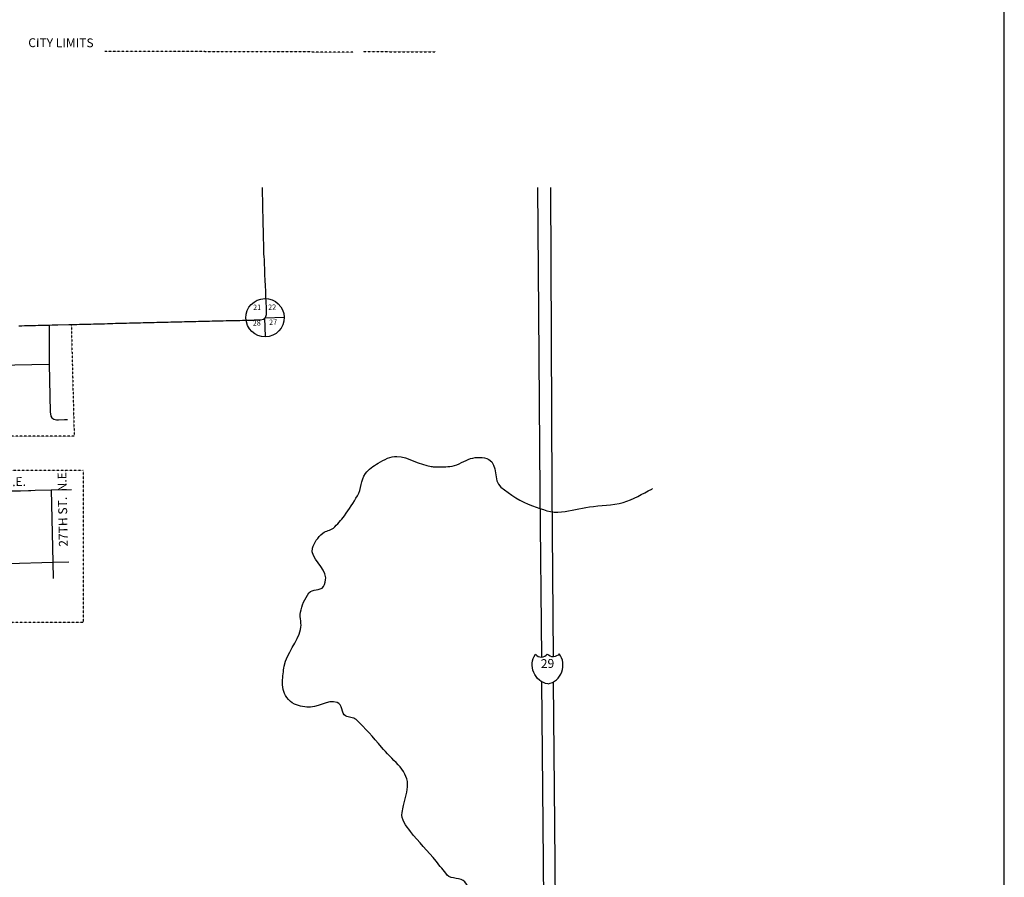
# Model space of a CAD drawing. Extents: x 2091074 to 2147909, y 16304389 to 16339467.
# Drawn here: x 2139002 to 2147909, y 16319689 to 16327448 of the extents above; entities that cross this region are included whole.
import ezdxf
from ezdxf.enums import TextEntityAlignment as Align

# ---------------------------------------------------------------- set-up
doc = ezdxf.new("R2010")
doc.units = 0
doc.header["$MEASUREMENT"] = 0
doc.linetypes.add('DGN_STYLE_2', pattern=[0.0011, 0, -0.0011])
doc.linetypes.add('DGN_STYLE_3', pattern=[0.0011, 0, -0.0011])
for name, color, linetype in [('L13', 7, 'CONTINUOUS'), ('L2', 7, 'CONTINUOUS'), ('L3', 7, 'CONTINUOUS'), ('L4', 7, 'CONTINUOUS'), ('L5', 7, 'CONTINUOUS'), ('L7', 7, 'CONTINUOUS'), ('L8', 7, 'CONTINUOUS'), ('L9', 7, 'CONTINUOUS')]:
    doc.layers.add(name, color=color, linetype=linetype)
doc.styles.add('STYLE-FONT001', font='font001.shx')
doc.styles.add('STYLE-FONT002', font='font002.shx')

# ---------------------------------------------------------------- blocks, each defined once
blk = doc.blocks.new('IS_1')
at = {"layer": 'L9', "color": 7, "linetype": 'CONTINUOUS', "extrusion": (0, 0, -1)}
for centre, radius, start, end in [((-30.6, 28.3), 175, 281.90906, 34.8591), ((-48.6, 169.3), 67.6, 217.37384, 322.23556)]:
    blk.add_arc(centre, radius, start, end, dxfattribs=at)
at = {"layer": 'L9', "color": 7, "linetype": 'CONTINUOUS'}
for centre, radius, start, end in [((-58.9, 169.3), 67.6, 217.37369, 322.23541), ((-40.9, 28.3), 175, 281.90891, 34.85895)]:
    blk.add_arc(centre, radius, start, end, dxfattribs=at)

msp = doc.modelspace()

# ---------------------------------------------------------------- linework, layer by layer
at = {"layer": 'L13', "color": 7, "linetype": 'CONTINUOUS'}
msp.add_line((2147908.6, 16304389.2), (2147908.6, 16339466.6), dxfattribs=at)
at = {"layer": 'L13', "color": 6, "linetype": 'DGN_STYLE_3'}
msp.add_line((2142109.8, 16327159.1), (2142765.7, 16327157.1), dxfattribs=at)
at = {"layer": 'L13', "color": 7, "linetype": 'DGN_STYLE_2', "flags": 128}
msp.add_lwpolyline([(2142016.9, 16327154.2), (2139770.6, 16327161.2)], dxfattribs=at)
at = {"layer": 'L2', "color": 6, "linetype": 'DGN_STYLE_3'}
for p, q in [((2139468.1, 16324689.8), (2139494.8, 16323679.1)), ((2139494.8, 16323679.1), (2138613.8, 16323679.1)), ((2138613.8, 16323372.1), (2139576.8, 16323372.1)), ((2139576.8, 16323372.1), (2139576.8, 16321995)), ((2139576.8, 16321995), (2137485.7, 16321988.3))]:
    msp.add_line(p, q, dxfattribs=at)
at = {"layer": 'L3', "color": 2, "linetype": 'CONTINUOUS'}
for p, q in [((2138620, 16324316.9), (2139268.5, 16324331.5)), ((2139286.1, 16323194.3), (2139300.4, 16322540)), ((2138899.6, 16322528.1), (2139300.4, 16322540)), ((2139300.4, 16322540), (2139446, 16322544.3)), ((2139300.4, 16322540), (2139303.6, 16322393.7))]:
    msp.add_line(p, q, dxfattribs=at)
at = {"layer": 'L3', "color": 2, "linetype": 'CONTINUOUS', "flags": 128}
for points in [[(2138994.3, 16324679), (2139020, 16324679.6), (2139043.7, 16324680.2), (2139069.3, 16324680.8), (2139095, 16324681.4), (2139118.7, 16324682), (2139144.4, 16324682.6), (2139170.1, 16324683.2), (2139193.8, 16324683.7), (2139219.5, 16324684.3), (2139245.2, 16324685), (2139268.9, 16324685.5), (2139294.6, 16324686.1), (2139347.8, 16324687.4)], [(2139267.2, 16324684.5), (2139268.5, 16324331.5), (2139275.8, 16323900.1), (2139281.8, 16323861.4), (2139292.2, 16323844.5), (2139309.5, 16323833.6), (2139333.9, 16323828.6), (2139352.5, 16323828.2), (2139406.2, 16323830.6), (2139435.4, 16323832)], [(2138632.9, 16323214.7), (2138654, 16323211.9), (2138674.9, 16323208.3), (2138696.3, 16323204.2), (2138718.5, 16323200.3), (2138741.4, 16323196.5), (2138765, 16323192.8), (2138789.4, 16323189.8), (2138814.5, 16323187.8), (2138840, 16323186.7), (2138890.3, 16323186.3), (2138939.2, 16323185.9), (2138949.7, 16323186), (2139009.2, 16323186.8), (2139079.8, 16323189), (2139102.7, 16323189.7), (2139142.8, 16323190.6), (2139286.1, 16323194.3), (2139469.7, 16323198.4)]]:
    msp.add_lwpolyline(points, dxfattribs=at)
at = {"layer": 'L4', "color": 3, "linetype": 'CONTINUOUS', "flags": 128}
for points in [[(2143724, 16321681.8), (2143711.1, 16323170.1), (2143698.9, 16324799.7), (2143688.7, 16325928.2)], [(2143830, 16321684), (2143818.8, 16323190.9), (2143805.2, 16325928.2)], [(2143766.8, 16316721.1), (2143737.2, 16320166.3), (2143726, 16321458.2)], [(2143870.1, 16316889), (2143841.3, 16320171.5), (2143831.7, 16321459)]]:
    msp.add_lwpolyline(points, dxfattribs=at)
at = {"layer": 'L5', "color": 1, "linetype": 'CONTINUOUS', "flags": 128}
for points in [[(2141194.2, 16325928.2), (2141198.4, 16325753.9), (2141199, 16325728.9), (2141199.5, 16325703.8), (2141200.1, 16325678.8), (2141200.8, 16325653.8), (2141201.4, 16325628.8), (2141201.9, 16325603.7), (2141202.5, 16325578.7), (2141203.1, 16325553.7), (2141203.7, 16325528.7), (2141204.3, 16325503.6), (2141204.9, 16325478.6), (2141205.5, 16325453.6), (2141206.1, 16325428.6), (2141206.7, 16325403.5), (2141207.3, 16325378.5), (2141207.9, 16325353.5), (2141208.5, 16325329.8), (2141208.5, 16325328.5), (2141211.1, 16325303.5), (2141211.7, 16325278.4), (2141212.3, 16325253.4), (2141212.9, 16325228.4), (2141215.4, 16325203.4)], [(2141215.4, 16325203.4), (2141216, 16325178.4), (2141216.6, 16325153.4), (2141217.2, 16325128.3), (2141219.8, 16325103.4), (2141220.4, 16325078.3), (2141221, 16325053.3), (2141221.6, 16325028.3), (2141224.2, 16325003.3), (2141224.8, 16324978.3), (2141225.4, 16324953.3), (2141226, 16324928.2), (2141228.5, 16324904.7), (2141229.1, 16324879.6), (2141229.7, 16324854.6), (2141230, 16324840.7), (2141230.8, 16324810.1), (2141231.5, 16324778.1), (2141226, 16324759.9), (2141220.4, 16324747.3)], [(2139347.8, 16324687.4), (2139444.7, 16324689.7), (2139468.4, 16324690.3), (2139494.1, 16324690.9), (2139519.8, 16324691.5), (2139543.5, 16324692.1), (2139569.2, 16324692.7), (2139594.9, 16324693.3), (2139618.5, 16324693.8), (2139644.2, 16324694.4), (2139669.9, 16324695.1), (2139693.6, 16324695.6), (2139719.3, 16324696.2), (2139743, 16324696.8), (2139768.7, 16324697.4), (2139794.4, 16324698), (2139818, 16324700), (2139843.7, 16324700.6), (2139869.4, 16324701.2), (2139893.1, 16324701.8), (2139918.8, 16324702.4), (2139944.5, 16324703), (2139968.2, 16324703.5), (2139993.9, 16324704.2), (2140019.6, 16324704.8), (2140043.3, 16324705.3), (2140069, 16324705.9), (2140094.6, 16324706.6), (2140118.3, 16324707.1), (2140144, 16324707.7), (2140167.7, 16324708.3), (2140191.4, 16324708.8), (2140193.4, 16324708.9), (2140219.1, 16324709.5), (2140242.8, 16324710.1), (2140268.5, 16324710.7), (2140294.2, 16324711.3), (2140317.9, 16324711.9), (2140343.6, 16324712.5), (2140369.2, 16324713.1), (2140393, 16324713.7), (2140418.6, 16324714.3), (2140444.3, 16324714.9), (2140468, 16324715.4), (2140493.7, 16324716.1), (2140519.4, 16324716.7), (2140543.1, 16324717.2), (2140568.8, 16324717.8), (2140594.5, 16324718.4), (2140618.2, 16324719), (2140643.9, 16324719.6), (2140667.5, 16324720.2), (2140693.2, 16324720.8), (2140718.9, 16324721.4), (2140742.6, 16324722), (2140768.3, 16324722.6), (2140794, 16324723.2), (2140817.7, 16324723.8), (2140843.4, 16324724.4), (2140869.1, 16324725), (2140892.8, 16324725.6), (2140918.5, 16324726.2), (2140942.2, 16324726.7), (2140967.8, 16324727.3), (2140993.5, 16324727.9), (2141017.2, 16324728.5), (2141042.9, 16324729.1), (2141068.6, 16324729.7), (2141092.3, 16324730.3), (2141118, 16324730.9), (2141125.9, 16324731.1), (2141145.6, 16324731.6), (2141179.2, 16324733.8), (2141206.8, 16324738.6), (2141220.4, 16324747.3)]]:
    msp.add_lwpolyline(points, dxfattribs=at)
at = {"layer": 'L7', "color": 7, "linetype": 'CONTINUOUS'}
msp.add_open_spline([(2143147.4, 16319487.4), (2143107.6, 16319540.7), (2143067.8, 16319594), (2143027.9, 16319647.3), (2142993.7, 16319693.1), (2142905.5, 16319666.8), (2142868.4, 16319710.2), (2142834, 16319750.3), (2142803.5, 16319794.1), (2142769.7, 16319834.4), (2142693.5, 16319925.3), (2142612.3, 16320008.4), (2142535.8, 16320104.3), (2142495.8, 16320154.4), (2142451.3, 16320214.6), (2142460.2, 16320275.1), (2142463.3, 16320296.6), (2142470.3, 16320318.1), (2142474.9, 16320339.6), (2142488.3, 16320402.9), (2142512.3, 16320468), (2142511.1, 16320530.7), (2142508.4, 16320663.5), (2142363, 16320757.8), (2142273.8, 16320866.7), (2142200.3, 16320956.5), (2142126.6, 16321039.4), (2142044.3, 16321116.6), (2142020.1, 16321139.3), (2141975.9, 16321132.8), (2141949.5, 16321148.7), (2141911.7, 16321171.5), (2141920.2, 16321256), (2141874.9, 16321271.4), (2141786.9, 16321301.4), (2141689.2, 16321215.7), (2141599.2, 16321229.7), (2141548.3, 16321237.7), (2141497.2, 16321238.5), (2141449.9, 16321280.8), (2141400.6, 16321325), (2141384.7, 16321374.8), (2141378.8, 16321429.7), (2141377.8, 16321439), (2141377.6, 16321448.4), (2141378.2, 16321457.7), (2141381.2, 16321505.4), (2141386.2, 16321553.1), (2141395.3, 16321600.4), (2141418.5, 16321719.9), (2141514.4, 16321816.5), (2141542.9, 16321932.2), (2141555, 16321981.3), (2141532.8, 16322035.6), (2141541.7, 16322086.5), (2141552.8, 16322149.7), (2141580.3, 16322208), (2141618.3, 16322262.5), (2141646.6, 16322303), (2141719.9, 16322275.8), (2141749.4, 16322319.3), (2141766.6, 16322344.6), (2141770.3, 16322374.3), (2141769.8, 16322399.8), (2141767.8, 16322490), (2141626.3, 16322579.8), (2141650.1, 16322668), (2141663.4, 16322717.2), (2141698, 16322762.3), (2141743.6, 16322802.2), (2141773.1, 16322828.1), (2141813.2, 16322824), (2141838.8, 16322848.3), (2141875.2, 16322882.8), (2141908.5, 16322919.8), (2141938.7, 16322960.6), (2141982.2, 16323019.2), (2142020.9, 16323079.4), (2142057.2, 16323141.4), (2142093, 16323202.3), (2142088, 16323280.5), (2142129.3, 16323341.3), (2142158.5, 16323384.2), (2142199, 16323409.1), (2142245.6, 16323435.9), (2142301.5, 16323468), (2142357.4, 16323499.7), (2142414.7, 16323497.5), (2142517.8, 16323493.5), (2142618.3, 16323419.8), (2142725.1, 16323405.6), (2142736.4, 16323404.1), (2142747.8, 16323402.8), (2142759.2, 16323402.3), (2142810.5, 16323400), (2142862.1, 16323402.8), (2142913.3, 16323409.5), (2142973.1, 16323417.2), (2143024.2, 16323461.6), (2143080.3, 16323477), (2143132.2, 16323491.4), (2143195.8, 16323496), (2143246.8, 16323468.4), (2143329.5, 16323423.7), (2143283.5, 16323275.9), (2143354, 16323220), (2143440.8, 16323151.3), (2143531.4, 16323088.6), (2143640, 16323049.5), (2143727.7, 16323017.8), (2143815.3, 16322983.3), (2143903.5, 16322994.7), (2143987.4, 16323005.6), (2144071.2, 16323027.1), (2144155.1, 16323040), (2144256.3, 16323055.5), (2144361.3, 16323050.4), (2144460.8, 16323080.3), (2144552.8, 16323108), (2144634.6, 16323157.6), (2144718.8, 16323201.8), (2144721.5, 16323203.2), (2144724.1, 16323204.6), (2144726.8, 16323206)], degree=3, knots=[0, 0, 0, 0, 0.024647, 0.024647, 0.024647, 0.045823, 0.045823, 0.045823, 0.065416, 0.065416, 0.065416, 0.109509, 0.109509, 0.109509, 0.132576, 0.132576, 0.132576, 0.140738, 0.140738, 0.140738, 0.16476, 0.16476, 0.16476, 0.215538, 0.215538, 0.215538, 0.257429, 0.257429, 0.257429, 0.269791, 0.269791, 0.269791, 0.287527, 0.287527, 0.287527, 0.321949, 0.321949, 0.321949, 0.341431, 0.341431, 0.341431, 0.361805, 0.361805, 0.361805, 0.365269, 0.365269, 0.365269, 0.383011, 0.383011, 0.383011, 0.427841, 0.427841, 0.427841, 0.446895, 0.446895, 0.446895, 0.470591, 0.470591, 0.470591, 0.488231, 0.488231, 0.488231, 0.498495, 0.498495, 0.498495, 0.534752, 0.534752, 0.534752, 0.554945, 0.554945, 0.554945, 0.568005, 0.568005, 0.568005, 0.586561, 0.586561, 0.586561, 0.613259, 0.613259, 0.613259, 0.639499, 0.639499, 0.639499, 0.658005, 0.658005, 0.658005, 0.680222, 0.680222, 0.680222, 0.720193, 0.720193, 0.720193, 0.724427, 0.724427, 0.724427, 0.743478, 0.743478, 0.743478, 0.765714, 0.765714, 0.765714, 0.786295, 0.786295, 0.786295, 0.819698, 0.819698, 0.819698, 0.860811, 0.860811, 0.860811, 0.894048, 0.894048, 0.894048, 0.925605, 0.925605, 0.925605, 0.963681, 0.963681, 0.963681, 0.998893, 0.998893, 0.998893, 1, 1, 1, 1], dxfattribs=at)
at = {"layer": 'L8', "color": 7, "linetype": 'CONTINUOUS'}
for p, q in [((2141223.7, 16324579.3), (2141220.2, 16324751.6)), ((2141222.2, 16324751.7), (2141394.4, 16324755.2))]:
    msp.add_line(p, q, dxfattribs=at)
msp.add_ellipse((2141221.2, 16324751.6), major_axis=(-3.5, 173.3), ratio=0.999536, dxfattribs=at)

# ---------------------------------------------------------------- block references
at = {"layer": 'L9', "color": 7, "linetype": 'CONTINUOUS', "xscale": 0.9999984966498721, "yscale": 0.9999984966498721, "zscale": 0.9999984966498721, "rotation": 1.181763659931182}
msp.add_blockref('IS_1', (2143782.7, 16321581.2), dxfattribs=at)

# ---------------------------------------------------------------- texts
at = {"layer": 'L13', "color": 7, "linetype": 'CONTINUOUS', "style": 'STYLE-FONT002'}
msp.add_text('CITY LIMITS', height=79.968, rotation=359.82183, dxfattribs=at).set_placement((2139374.5, 16327199), align=Align.CENTER)
at = {"layer": 'L8', "color": 7, "linetype": 'CONTINUOUS', "style": 'STYLE-FONT001'}
for s, rotation, p in [('21', 1.17174, (2141150.1, 16324822.4)), ('22', 1.17174, (2141286, 16324823.1)), ('28', 1.17173, (2141146.6, 16324680)), ('27', 1.17173, (2141294.7, 16324687))]:
    msp.add_text(s, height=48.08, rotation=rotation, dxfattribs=at).set_placement(p, align=Align.CENTER)
at = {"layer": 'L9', "color": 7, "linetype": 'CONTINUOUS'}
for s, height, rotation, style, p in [('N.E.', 80.12, 1.33424, 'STYLE-FONT002', (2138956.7, 16323228)), ('27TH ST.  N.E.', 80.123, 91.11713, 'STYLE-FONT002', (2139430.1, 16323032.8)), ('29', 80.13, 1.17153, 'STYLE-FONT001', (2143777.5, 16321583.1))]:
    msp.add_text(s, height=height, rotation=rotation, dxfattribs=dict(at, style=style)).set_placement(p, align=Align.CENTER)

doc.saveas('drawing.dxf')
